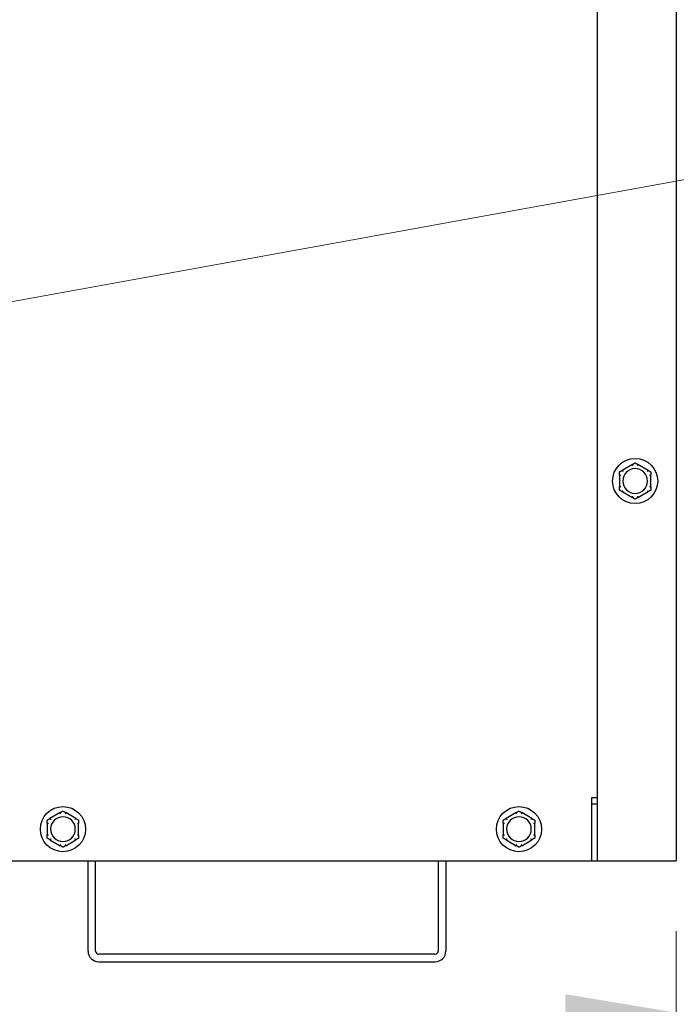
# Model space of a CAD drawing. Units: inches. Extents: x 8 to 170, y -4 to 123.
# Drawn here: x 145 to 151, y 16 to 25 of the extents above; entities that cross this region are included whole.
import ezdxf

# ---------------------------------------------------------------- set-up
doc = ezdxf.new("R2010")
doc.units = ezdxf.units.IN
doc.header["$LTSCALE"] = 11.111111
doc.header["$MEASUREMENT"] = 0
doc.layers.add('Dimensions(ANSI)', color=7, linetype='Continuous', lineweight=18)
doc.layers.add('Visible Edges(ANSI)', color=7, linetype='Continuous', lineweight=25)
doc.styles.add('MESTEK', font='arial.ttf')
doc.dimstyles.new('MESTEK FRACTIONS', dxfattribs={"dimscale": 11.111111, "dimtxt": 0.08, "dimasz": 0.098425, "dimexe": 0.063, "dimexo": 0.0625, "dimgap": 0.031496, "dimtad": 0, "dimtih": 1, "dimtoh": 1, "dimdec": 5, "dimrnd": 1e-08, "dimzin": 1, "dimdsep": 46, "dimlunit": 5, "dimtxsty": 'MESTEK', "dimcen": 0.09, "dimdle": 0.393701, "dimclrd": 7, "dimclre": 7, "dimclrt": 7, "dimadec": 0, "dimazin": 0, "dimtfac": 1, "dimtofl": 0, "dimtmove": 0, "dimatfit": 3, "dimfxl": 0, "dimfrac": 2, "dimtolj": 1, "dimtzin": 0, "dimlwd": 15, "dimlwe": 15, "dimarcsym": 0})

# ---------------------------------------------------------------- blocks, each defined once
blk = doc.blocks.new('*D34')
at = {"layer": 'Defpoints', "color": 0, "linetype": 'Continuous'}
for p in [(140.4941, 30.7887), (151.0809, 16.9449), (140.4941, 15.4461)]:
    blk.add_point(p, dxfattribs=at)
at = {"layer": 'Dimensions(ANSI)', "color": 7, "linetype": 'Continuous', "lineweight": 15}
for p, q in [((140.4941, 30.0942), (140.4941, 14.7461)), ((151.0809, 16.2505), (151.0809, 14.7461)), ((141.5877, 15.4461), (149.9873, 15.4461)), ((151.0809, 15.4461), (156.0244, 15.4461))]:
    blk.add_line(p, q, dxfattribs=at)
at = {"layer": 'Dimensions(ANSI)', "color": 7, "linetype": 'Continuous'}
for points in [[(141.5877, 15.6284), (141.5877, 15.2639), (140.4941, 15.4461)], [(149.9873, 15.6284), (149.9873, 15.2639), (151.0809, 15.4461)]]:
    blk.add_solid(points, dxfattribs=at)
at = {"layer": 'Dimensions(ANSI)', "color": 7, "linetype": 'Continuous', "lineweight": 18, "insert": (156.3743, 16.7641), "char_height": 0.888889, "attachment_point": 1, "style": 'MESTEK'}
blk.add_mtext('\\A1; 10 19/32 in\\P[269 mm]', dxfattribs=at)
blk = doc.blocks.new('*D36')
at = {"layer": 'Defpoints', "color": 0, "linetype": 'Continuous'}
for p in [(135.5126, 31.2184), (145.4756, 30.359)]:
    blk.add_point(p, dxfattribs=at)
at = {"layer": 'Dimensions(ANSI)', "color": 7, "linetype": 'Continuous', "lineweight": 15}
for p, q in [((140.4941, 29.7887), (140.4941, 31.7887)), ((139.4941, 30.7887), (141.4941, 30.7887)), ((158.0926, 29.2708), (146.5651, 30.2651))]:
    blk.add_line(p, q, dxfattribs=at)
at = {"layer": 'Dimensions(ANSI)', "color": 7, "linetype": 'Continuous'}
blk.add_solid([(146.5808, 30.4467), (146.5495, 30.0835), (145.4756, 30.359)], dxfattribs=at)
at = {"layer": 'Dimensions(ANSI)', "color": 7, "linetype": 'Continuous', "lineweight": 18, "insert": (158.4426, 31.2301), "char_height": 0.888889, "attachment_point": 1, "style": 'MESTEK'}
blk.add_mtext('\\A1; ∅10 in\\P[254 mm]{\\PSTANDARD EXHAUST}', dxfattribs=at)
blk = doc.blocks.new('*D37')
at = {"layer": 'Defpoints', "color": 0, "linetype": 'Continuous'}
for p in [(142.363, 22.0744), (141.6251, 21.9405)]:
    blk.add_point(p, dxfattribs=at)
at = {"layer": 'Dimensions(ANSI)', "color": 7, "linetype": 'Continuous', "lineweight": 15}
for p, q in [((158.1444, 24.9373), (143.4391, 22.2696)), ((141.9941, 21.0074), (141.9941, 23.0074)), ((140.9941, 22.0074), (142.9941, 22.0074))]:
    blk.add_line(p, q, dxfattribs=at)
at = {"layer": 'Dimensions(ANSI)', "color": 7, "linetype": 'Continuous'}
blk.add_solid([(143.4066, 22.4489), (143.4716, 22.0902), (142.363, 22.0744)], dxfattribs=at)
at = {"layer": 'Dimensions(ANSI)', "color": 7, "linetype": 'Continuous', "lineweight": 18, "insert": (158.4943, 26.8814), "char_height": 0.888889, "attachment_point": 1, "style": 'MESTEK'}
blk.add_mtext('\\A1; ∅3/4 in\\P[19 mm]{\\PDRAIN}', dxfattribs=at)

msp = doc.modelspace()

# ---------------------------------------------------------------- linework, layer by layer
at = {"layer": 'Visible Edges(ANSI)', "color": 7}
for p, q in [((150.2999405, 64.6636924), (150.2999405, 16.9449424)), ((151.0809405, 64.6636924), (151.0809405, 16.9449424)), ((150.6478794, 20.8582972), (150.5470016, 20.8000554)), ((150.8028794, 20.8000554), (150.7020016, 20.8582972)), ((150.5199405, 20.7531842), (150.5199405, 20.6367006)), ((150.8299405, 20.6367006), (150.8299405, 20.7531842)), ((150.5470016, 20.5898293), (150.6478794, 20.5315875)), ((150.7020016, 20.5315875), (150.8028794, 20.5898293)), ((150.2471905, 16.9449424), (150.2471905, 17.5699424)), ((150.2471905, 17.5699424), (150.2999405, 17.5699424)), ((150.2471905, 17.5074424), (150.2999405, 17.5074424)), ((145.0013794, 17.4212972), (144.9005016, 17.3630554)), ((145.1563794, 17.3630554), (145.0555016, 17.4212972)), ((149.5013794, 17.4212972), (149.4005016, 17.3630554)), ((149.6563794, 17.3630554), (149.5555016, 17.4212972)), ((144.8734405, 17.3161842), (144.8734405, 17.1997006)), ((145.1834405, 17.1997006), (145.1834405, 17.3161842)), ((149.3734405, 17.3161842), (149.3734405, 17.1997006)), ((149.6834405, 17.1997006), (149.6834405, 17.3161842)), ((144.9005016, 17.1528293), (145.0013794, 17.0945875)), ((145.0555016, 17.0945875), (145.1563794, 17.1528293)), ((149.4005016, 17.1528293), (149.5013794, 17.0945875)), ((149.5555016, 17.0945875), (149.6563794, 17.1528293)), ((130.8096905, 16.9449424), (150.2471905, 16.9449424)), ((145.2756905, 16.0544424), (145.2756905, 16.9449424)), ((145.3506905, 16.0544424), (145.3506905, 16.9449424)), ((148.7319405, 16.9449424), (148.7319405, 16.0544424)), ((148.8069405, 16.9449424), (148.8069405, 16.0544424)), ((150.2471905, 16.9449424), (150.2999405, 16.9449424)), ((150.2999405, 16.9449424), (151.0149405, 16.9449424)), ((151.0149405, 16.9449424), (151.0809405, 16.9449424)), ((148.7009405, 16.0234424), (145.3816905, 16.0234424)), ((145.3816905, 15.9484424), (148.7009405, 15.9484424))]:
    msp.add_line(p, q, dxfattribs=at)
for centre in [(150.6749405, 20.6949424), (145.0284405, 17.2579424), (149.5284405, 17.2579424)]:
    msp.add_circle(centre, 0.223, dxfattribs=at)
for centre, radius, start, end in [((150.6749405, 20.6949424), 0.122, 0, 180), ((150.6749405, 20.6949424), 0.122, 180, 0), ((145.0284405, 17.2579424), 0.122, 0, 180), ((149.5284405, 17.2579424), 0.122, 0, 180), ((145.0284405, 17.2579424), 0.122, 180, 0), ((149.5284405, 17.2579424), 0.122, 180, 0), ((145.3816905, 16.0544424), 0.106, 180, 270), ((145.3816905, 16.0544424), 0.031, 180, 270), ((148.7009405, 16.0544424), 0.106, 270, 0), ((148.7009405, 16.0544424), 0.031, 270, 0)]:
    msp.add_arc(centre, radius, start, end, dxfattribs=at)
for points, knots in [([(150.6469305, 20.8572576), (150.6468992, 20.8573442), (150.6469112, 20.8574387), (150.6470615, 20.8577238), (150.6472885, 20.857922), (150.6476813, 20.8581795), (150.6477773, 20.8582383), (150.6478794, 20.8582972)], [0.08197546392, 0.08197546392, 0.08197546392, 0.08197546392, 0.08545043264, 0.08545043264, 0.09170275594, 0.09170275594, 0.09353053002, 0.09353053002, 0.09353053002, 0.09353053002]), ([(150.6510675, 20.8457041), (150.651056, 20.8457365), (150.6510446, 20.8457689), (150.6506586, 20.8468587), (150.6502848, 20.8479106), (150.6495595, 20.849946), (150.6492107, 20.8509216), (150.6484092, 20.8531583), (150.6479899, 20.8543234), (150.6473204, 20.8561799), (150.6470745, 20.8568597), (150.6469305, 20.8572576)], [-0.04205683924, -0.04205683924, -0.04205683924, -0.04205683924, -0.04179523458, -0.04179523458, -0.03325137703, -0.03325137703, -0.0247277039, -0.0247277039, -0.01227553021, -0.01227553021, 0, 0, 0, 0]), ([(150.7029505, 20.8572576), (150.7028065, 20.8568597), (150.7025606, 20.8561799), (150.7018911, 20.8543234), (150.7014718, 20.8531583), (150.7006703, 20.8509216), (150.7003215, 20.849946), (150.6995962, 20.8479106), (150.6992224, 20.8468587), (150.6988365, 20.8457689), (150.698825, 20.8457365), (150.6988135, 20.8457041)], [-0.04181798159, -0.04181798159, -0.04181798159, -0.04181798159, -0.02953577043, -0.02953577043, -0.01707681966, -0.01707681966, -0.00854850754, -0.00854850754, 0, 0, 0.00026174704, 0.00026174704, 0.00026174704, 0.00026174704]), ([(150.7020016, 20.8582972), (150.702202, 20.8581815), (150.702381, 20.8580654), (150.7026933, 20.8578241), (150.7028218, 20.8576976), (150.7029654, 20.857462), (150.7029859, 20.8573555), (150.7029505, 20.8572576)], [0.244889682054, 0.244889682054, 0.244889682054, 0.244889682054, 0.247820142261, 0.247820142261, 0.251071382727, 0.251071382727, 0.254093083076, 0.254093083076, 0.254093083076, 0.254093083076]), ([(150.5203664, 20.7518426), (150.5202762, 20.7518587), (150.5202006, 20.7519159), (150.5200289, 20.7521869), (150.5199706, 20.7524812), (150.5199435, 20.7529502), (150.5199405, 20.7530644), (150.5199405, 20.7531842)], [0.08194423118, 0.08194423118, 0.08194423118, 0.08194423118, 0.08540398279, 0.08540398279, 0.09164473457, 0.09164473457, 0.09350273285, 0.09350273285, 0.09350273285, 0.09350273285]), ([(150.5324405, 20.7496486), (150.5324067, 20.7496549), (150.532373, 20.7496611), (150.5312362, 20.7498718), (150.5301383, 20.750074), (150.5280129, 20.7504636), (150.5269937, 20.7506493), (150.5246559, 20.7510736), (150.5234372, 20.751293), (150.5214947, 20.7516415), (150.5207829, 20.7517684), (150.5203664, 20.7518426)], [-0.04205683924, -0.04205683924, -0.04205683924, -0.04205683924, -0.04179523458, -0.04179523458, -0.03325137703, -0.03325137703, -0.0247277039, -0.0247277039, -0.01227553021, -0.01227553021, 0, 0, 0, 0]), ([(150.5470016, 20.8000554), (150.547202, 20.8001711), (150.5473921, 20.8002681), (150.5477572, 20.8004179), (150.547931, 20.8004659), (150.5482068, 20.8004725), (150.5483093, 20.800437), (150.5483764, 20.8003573)], [0.244889682054, 0.244889682054, 0.244889682054, 0.244889682054, 0.247820142262, 0.247820142262, 0.251071382728, 0.251071382728, 0.254093083077, 0.254093083077, 0.254093083077, 0.254093083077]), ([(150.5483764, 20.8003573), (150.548649, 20.8000337), (150.5491147, 20.7994808), (150.5503878, 20.7979728), (150.5511872, 20.7970271), (150.5527235, 20.7952146), (150.553394, 20.7944248), (150.554794, 20.7927789), (150.5555181, 20.7919293), (150.5562689, 20.7910501), (150.5562912, 20.791024), (150.5563135, 20.7909979)], [-0.04181798159, -0.04181798159, -0.04181798159, -0.04181798159, -0.02953577043, -0.02953577043, -0.01707681966, -0.01707681966, -0.00854850754, -0.00854850754, 0, 0, 0.00026174704, 0.00026174704, 0.00026174704, 0.00026174704]), ([(150.7935675, 20.7909979), (150.7935898, 20.791024), (150.7936121, 20.7910501), (150.794363, 20.7919293), (150.795087, 20.7927789), (150.7964871, 20.7944248), (150.7971576, 20.7952146), (150.7986939, 20.7970271), (150.7994933, 20.7979728), (150.8007663, 20.7994808), (150.8012321, 20.8000337), (150.8015046, 20.8003573)], [-0.04205683924, -0.04205683924, -0.04205683924, -0.04205683924, -0.04179523458, -0.04179523458, -0.03325137703, -0.03325137703, -0.0247277039, -0.0247277039, -0.01227553021, -0.01227553021, 0, 0, 0, 0]), ([(150.8015046, 20.8003573), (150.8015639, 20.8004278), (150.8016518, 20.8004646), (150.8019738, 20.800477), (150.802259, 20.8003795), (150.8026784, 20.8001681), (150.8027773, 20.8001143), (150.8028794, 20.8000554)], [0.08197546392, 0.08197546392, 0.08197546392, 0.08197546392, 0.08545043264, 0.08545043264, 0.09170275594, 0.09170275594, 0.09353053002, 0.09353053002, 0.09353053002, 0.09353053002]), ([(150.8295146, 20.7518426), (150.8290981, 20.7517684), (150.8283864, 20.7516415), (150.8264438, 20.751293), (150.8252252, 20.7510736), (150.8228874, 20.7506493), (150.8218681, 20.7504636), (150.8197427, 20.750074), (150.8186449, 20.7498718), (150.8175081, 20.7496611), (150.8174743, 20.7496549), (150.8174405, 20.7496486)], [-0.04181798159, -0.04181798159, -0.04181798159, -0.04181798159, -0.02953577043, -0.02953577043, -0.01707681966, -0.01707681966, -0.00854850754, -0.00854850754, 0, 0, 0.00026174704, 0.00026174704, 0.00026174704, 0.00026174704]), ([(150.8299405, 20.7531842), (150.8299405, 20.7529723), (150.8299312, 20.7527761), (150.8298844, 20.7523831), (150.8298396, 20.7521963), (150.8297054, 20.7519375), (150.8296211, 20.7518616), (150.8295146, 20.7518426)], [0.246210954294, 0.246210954294, 0.246210954294, 0.246210954294, 0.248887649406, 0.248887649406, 0.252269919384, 0.252269919384, 0.255407813451, 0.255407813451, 0.255407813451, 0.255407813451]), ([(150.5199405, 20.6367006), (150.5199405, 20.6369124), (150.5199498, 20.6371087), (150.5199966, 20.6375016), (150.5200414, 20.6376884), (150.5201757, 20.6379473), (150.52026, 20.6380231), (150.5203664, 20.6380421)], [0.246210954294, 0.246210954294, 0.246210954294, 0.246210954294, 0.248887649406, 0.248887649406, 0.252269919384, 0.252269919384, 0.255407813451, 0.255407813451, 0.255407813451, 0.255407813451]), ([(150.5203664, 20.6380421), (150.5207829, 20.6381163), (150.5214947, 20.6382433), (150.5234372, 20.6385917), (150.5246559, 20.6388112), (150.5269937, 20.6392354), (150.5280129, 20.6394212), (150.5301383, 20.6398107), (150.5312362, 20.640013), (150.532373, 20.6402236), (150.5324067, 20.6402299), (150.5324405, 20.6402361)], [-0.04181798159, -0.04181798159, -0.04181798159, -0.04181798159, -0.02953577043, -0.02953577043, -0.01707681966, -0.01707681966, -0.00854850754, -0.00854850754, 0, 0, 0.00026174704, 0.00026174704, 0.00026174704, 0.00026174704]), ([(150.8174405, 20.6402361), (150.8174743, 20.6402299), (150.8175081, 20.6402236), (150.8186449, 20.640013), (150.8197427, 20.6398107), (150.8218681, 20.6394212), (150.8228874, 20.6392354), (150.8252252, 20.6388112), (150.8264438, 20.6385917), (150.8283864, 20.6382433), (150.8290981, 20.6381163), (150.8295146, 20.6380421)], [-0.04205683924, -0.04205683924, -0.04205683924, -0.04205683924, -0.04179523458, -0.04179523458, -0.03325137703, -0.03325137703, -0.0247277039, -0.0247277039, -0.01227553021, -0.01227553021, 0, 0, 0, 0]), ([(150.8295146, 20.6380421), (150.8296049, 20.638026), (150.8296804, 20.6379688), (150.8298521, 20.6376978), (150.8299104, 20.6374035), (150.8299375, 20.6369345), (150.8299405, 20.6368203), (150.8299405, 20.6367006)], [0.08194423118, 0.08194423118, 0.08194423118, 0.08194423118, 0.08540398279, 0.08540398279, 0.09164473457, 0.09164473457, 0.09350273285, 0.09350273285, 0.09350273285, 0.09350273285]), ([(150.5483764, 20.5895274), (150.5483171, 20.589457), (150.5482293, 20.5894201), (150.5479072, 20.5894077), (150.5476221, 20.5895052), (150.5472026, 20.5897166), (150.5471037, 20.5897704), (150.5470016, 20.5898293)], [0.08197546392, 0.08197546392, 0.08197546392, 0.08197546392, 0.08545043264, 0.08545043264, 0.09170275594, 0.09170275594, 0.09353053002, 0.09353053002, 0.09353053002, 0.09353053002]), ([(150.5563135, 20.5988869), (150.5562912, 20.5988607), (150.5562689, 20.5988346), (150.5555181, 20.5979554), (150.554794, 20.5971058), (150.553394, 20.5954599), (150.5527235, 20.5946701), (150.5511872, 20.5928576), (150.5503878, 20.5919119), (150.5491147, 20.5904039), (150.548649, 20.589851), (150.5483764, 20.5895274)], [-0.04205683924, -0.04205683924, -0.04205683924, -0.04205683924, -0.04179523458, -0.04179523458, -0.03325137703, -0.03325137703, -0.0247277039, -0.0247277039, -0.01227553021, -0.01227553021, 0, 0, 0, 0]), ([(150.6478794, 20.5315875), (150.647679, 20.5317032), (150.6475, 20.5318193), (150.6471877, 20.5320606), (150.6470592, 20.5321871), (150.6469156, 20.5324227), (150.6468951, 20.5325292), (150.6469305, 20.5326272)], [0.244889682054, 0.244889682054, 0.244889682054, 0.244889682054, 0.247820142261, 0.247820142261, 0.251071382727, 0.251071382727, 0.254093083077, 0.254093083077, 0.254093083077, 0.254093083077]), ([(150.6469305, 20.5326272), (150.6470745, 20.533025), (150.6473204, 20.5337048), (150.6479899, 20.5355613), (150.6484092, 20.5367264), (150.6492107, 20.5389632), (150.6495595, 20.5399388), (150.6502848, 20.5419741), (150.6506586, 20.543026), (150.6510446, 20.5441159), (150.651056, 20.5441482), (150.6510675, 20.5441806)], [-0.04181798159, -0.04181798159, -0.04181798159, -0.04181798159, -0.02953577043, -0.02953577043, -0.01707681966, -0.01707681966, -0.00854850754, -0.00854850754, 0, 0, 0.00026174704, 0.00026174704, 0.00026174704, 0.00026174704]), ([(150.6988135, 20.5441806), (150.698825, 20.5441482), (150.6988365, 20.5441159), (150.6992224, 20.543026), (150.6995962, 20.5419741), (150.7003215, 20.5399388), (150.7006703, 20.5389632), (150.7014718, 20.5367264), (150.7018911, 20.5355613), (150.7025606, 20.5337048), (150.7028065, 20.533025), (150.7029505, 20.5326272)], [-0.04205683924, -0.04205683924, -0.04205683924, -0.04205683924, -0.04179523458, -0.04179523458, -0.03325137703, -0.03325137703, -0.0247277039, -0.0247277039, -0.01227553021, -0.01227553021, 0, 0, 0, 0]), ([(150.7029505, 20.5326272), (150.7029818, 20.5325406), (150.7029698, 20.5324461), (150.7028196, 20.5321609), (150.7025925, 20.5319628), (150.7021997, 20.5317052), (150.7021037, 20.5316465), (150.7020016, 20.5315875)], [0.08197546392, 0.08197546392, 0.08197546392, 0.08197546392, 0.08545043264, 0.08545043264, 0.09170275594, 0.09170275594, 0.09353053002, 0.09353053002, 0.09353053002, 0.09353053002]), ([(150.8015046, 20.5895274), (150.8012321, 20.589851), (150.8007663, 20.5904039), (150.7994933, 20.5919119), (150.7986939, 20.5928576), (150.7971576, 20.5946701), (150.7964871, 20.5954599), (150.795087, 20.5971058), (150.794363, 20.5979554), (150.7936121, 20.5988346), (150.7935898, 20.5988607), (150.7935675, 20.5988869)], [-0.04181798159, -0.04181798159, -0.04181798159, -0.04181798159, -0.02953577043, -0.02953577043, -0.01707681966, -0.01707681966, -0.00854850754, -0.00854850754, 0, 0, 0.00026174704, 0.00026174704, 0.00026174704, 0.00026174704]), ([(150.8028794, 20.5898293), (150.802679, 20.5897136), (150.8024889, 20.5896167), (150.8021238, 20.5894668), (150.80195, 20.5894188), (150.8016742, 20.5894122), (150.8015717, 20.5894478), (150.8015046, 20.5895274)], [0.244889682054, 0.244889682054, 0.244889682054, 0.244889682054, 0.247820142262, 0.247820142262, 0.251071382728, 0.251071382728, 0.254093083077, 0.254093083077, 0.254093083077, 0.254093083077]), ([(145.0004305, 17.4202576), (145.0003992, 17.4203442), (145.0004112, 17.4204387), (145.0005615, 17.4207238), (145.0007885, 17.420922), (145.0011813, 17.4211795), (145.0012773, 17.4212383), (145.0013794, 17.4212972)], [0.08197546392, 0.08197546392, 0.08197546392, 0.08197546392, 0.08545043264, 0.08545043264, 0.09170275594, 0.09170275594, 0.09353053002, 0.09353053002, 0.09353053002, 0.09353053002]), ([(145.0045675, 17.4087041), (145.004556, 17.4087365), (145.0045446, 17.4087689), (145.0041586, 17.4098587), (145.0037848, 17.4109106), (145.0030595, 17.412946), (145.0027107, 17.4139216), (145.0019092, 17.4161583), (145.0014899, 17.4173234), (145.0008204, 17.4191799), (145.0005745, 17.4198597), (145.0004305, 17.4202576)], [-0.04205683924, -0.04205683924, -0.04205683924, -0.04205683924, -0.04179523458, -0.04179523458, -0.03325137703, -0.03325137703, -0.0247277039, -0.0247277039, -0.01227553021, -0.01227553021, 0, 0, 0, 0]), ([(145.0564505, 17.4202576), (145.0563065, 17.4198597), (145.0560606, 17.4191799), (145.0553911, 17.4173234), (145.0549718, 17.4161583), (145.0541703, 17.4139216), (145.0538215, 17.412946), (145.0530962, 17.4109106), (145.0527224, 17.4098587), (145.0523365, 17.4087689), (145.052325, 17.4087365), (145.0523135, 17.4087041)], [-0.04181798159, -0.04181798159, -0.04181798159, -0.04181798159, -0.02953577043, -0.02953577043, -0.01707681966, -0.01707681966, -0.00854850754, -0.00854850754, 0, 0, 0.00026174704, 0.00026174704, 0.00026174704, 0.00026174704]), ([(145.0555016, 17.4212972), (145.055702, 17.4211815), (145.055881, 17.4210654), (145.0561933, 17.4208241), (145.0563218, 17.4206976), (145.0564654, 17.420462), (145.0564859, 17.4203555), (145.0564505, 17.4202576)], [0.244889682054, 0.244889682054, 0.244889682054, 0.244889682054, 0.247820142261, 0.247820142261, 0.251071382727, 0.251071382727, 0.254093083076, 0.254093083076, 0.254093083076, 0.254093083076]), ([(149.5004305, 17.4202576), (149.5003992, 17.4203442), (149.5004112, 17.4204387), (149.5005615, 17.4207238), (149.5007885, 17.420922), (149.5011813, 17.4211795), (149.5012773, 17.4212383), (149.5013794, 17.4212972)], [0.08197546392, 0.08197546392, 0.08197546392, 0.08197546392, 0.08545043264, 0.08545043264, 0.09170275594, 0.09170275594, 0.09353053002, 0.09353053002, 0.09353053002, 0.09353053002]), ([(149.5045675, 17.4087041), (149.504556, 17.4087365), (149.5045446, 17.4087689), (149.5041586, 17.4098587), (149.5037848, 17.4109106), (149.5030595, 17.412946), (149.5027107, 17.4139216), (149.5019092, 17.4161583), (149.5014899, 17.4173234), (149.5008204, 17.4191799), (149.5005745, 17.4198597), (149.5004305, 17.4202576)], [-0.04205683924, -0.04205683924, -0.04205683924, -0.04205683924, -0.04179523458, -0.04179523458, -0.03325137703, -0.03325137703, -0.0247277039, -0.0247277039, -0.01227553021, -0.01227553021, 0, 0, 0, 0]), ([(149.5564505, 17.4202576), (149.5563065, 17.4198597), (149.5560606, 17.4191799), (149.5553911, 17.4173234), (149.5549718, 17.4161583), (149.5541703, 17.4139216), (149.5538215, 17.412946), (149.5530962, 17.4109106), (149.5527224, 17.4098587), (149.5523365, 17.4087689), (149.552325, 17.4087365), (149.5523135, 17.4087041)], [-0.04181798159, -0.04181798159, -0.04181798159, -0.04181798159, -0.02953577043, -0.02953577043, -0.01707681966, -0.01707681966, -0.00854850754, -0.00854850754, 0, 0, 0.00026174704, 0.00026174704, 0.00026174704, 0.00026174704]), ([(149.5555016, 17.4212972), (149.555702, 17.4211815), (149.555881, 17.4210654), (149.5561933, 17.4208241), (149.5563218, 17.4206976), (149.5564654, 17.420462), (149.5564859, 17.4203555), (149.5564505, 17.4202576)], [0.244889682054, 0.244889682054, 0.244889682054, 0.244889682054, 0.247820142261, 0.247820142261, 0.251071382727, 0.251071382727, 0.254093083076, 0.254093083076, 0.254093083076, 0.254093083076]), ([(144.8738664, 17.3148426), (144.8737762, 17.3148587), (144.8737006, 17.3149159), (144.8735289, 17.3151869), (144.8734706, 17.3154812), (144.8734435, 17.3159502), (144.8734405, 17.3160644), (144.8734405, 17.3161842)], [0.08194423118, 0.08194423118, 0.08194423118, 0.08194423118, 0.08540398279, 0.08540398279, 0.09164473457, 0.09164473457, 0.09350273285, 0.09350273285, 0.09350273285, 0.09350273285]), ([(144.8859405, 17.3126486), (144.8859067, 17.3126549), (144.885873, 17.3126611), (144.8847362, 17.3128718), (144.8836383, 17.313074), (144.8815129, 17.3134636), (144.8804937, 17.3136493), (144.8781559, 17.3140736), (144.8769372, 17.314293), (144.8749947, 17.3146415), (144.8742829, 17.3147684), (144.8738664, 17.3148426)], [-0.04205683924, -0.04205683924, -0.04205683924, -0.04205683924, -0.04179523458, -0.04179523458, -0.03325137703, -0.03325137703, -0.0247277039, -0.0247277039, -0.01227553021, -0.01227553021, 0, 0, 0, 0]), ([(144.9005016, 17.3630554), (144.900702, 17.3631711), (144.9008921, 17.3632681), (144.9012572, 17.3634179), (144.901431, 17.3634659), (144.9017068, 17.3634725), (144.9018093, 17.363437), (144.9018764, 17.3633573)], [0.244889682054, 0.244889682054, 0.244889682054, 0.244889682054, 0.247820142262, 0.247820142262, 0.251071382728, 0.251071382728, 0.254093083077, 0.254093083077, 0.254093083077, 0.254093083077]), ([(144.9018764, 17.3633573), (144.902149, 17.3630337), (144.9026147, 17.3624808), (144.9038878, 17.3609728), (144.9046872, 17.3600271), (144.9062235, 17.3582146), (144.906894, 17.3574248), (144.908294, 17.3557789), (144.9090181, 17.3549293), (144.9097689, 17.3540501), (144.9097912, 17.354024), (144.9098135, 17.3539979)], [-0.04181798159, -0.04181798159, -0.04181798159, -0.04181798159, -0.02953577043, -0.02953577043, -0.01707681966, -0.01707681966, -0.00854850754, -0.00854850754, 0, 0, 0.00026174704, 0.00026174704, 0.00026174704, 0.00026174704]), ([(145.1470675, 17.3539979), (145.1470898, 17.354024), (145.1471121, 17.3540501), (145.147863, 17.3549293), (145.148587, 17.3557789), (145.1499871, 17.3574248), (145.1506576, 17.3582146), (145.1521939, 17.3600271), (145.1529933, 17.3609728), (145.1542663, 17.3624808), (145.1547321, 17.3630337), (145.1550046, 17.3633573)], [-0.04205683924, -0.04205683924, -0.04205683924, -0.04205683924, -0.04179523458, -0.04179523458, -0.03325137703, -0.03325137703, -0.0247277039, -0.0247277039, -0.01227553021, -0.01227553021, 0, 0, 0, 0]), ([(145.1550046, 17.3633573), (145.1550639, 17.3634278), (145.1551518, 17.3634646), (145.1554738, 17.363477), (145.155759, 17.3633795), (145.1561784, 17.3631681), (145.1562773, 17.3631143), (145.1563794, 17.3630554)], [0.08197546392, 0.08197546392, 0.08197546392, 0.08197546392, 0.08545043264, 0.08545043264, 0.09170275594, 0.09170275594, 0.09353053002, 0.09353053002, 0.09353053002, 0.09353053002]), ([(145.1830146, 17.3148426), (145.1825981, 17.3147684), (145.1818864, 17.3146415), (145.1799438, 17.314293), (145.1787252, 17.3140736), (145.1763874, 17.3136493), (145.1753681, 17.3134636), (145.1732427, 17.313074), (145.1721449, 17.3128718), (145.1710081, 17.3126611), (145.1709743, 17.3126549), (145.1709405, 17.3126486)], [-0.04181798159, -0.04181798159, -0.04181798159, -0.04181798159, -0.02953577043, -0.02953577043, -0.01707681966, -0.01707681966, -0.00854850754, -0.00854850754, 0, 0, 0.00026174704, 0.00026174704, 0.00026174704, 0.00026174704]), ([(145.1834405, 17.3161842), (145.1834405, 17.3159723), (145.1834312, 17.3157761), (145.1833844, 17.3153831), (145.1833396, 17.3151963), (145.1832054, 17.3149375), (145.1831211, 17.3148616), (145.1830146, 17.3148426)], [0.246210954294, 0.246210954294, 0.246210954294, 0.246210954294, 0.248887649406, 0.248887649406, 0.252269919384, 0.252269919384, 0.255407813451, 0.255407813451, 0.255407813451, 0.255407813451]), ([(149.3738664, 17.3148426), (149.3737762, 17.3148587), (149.3737006, 17.3149159), (149.3735289, 17.3151869), (149.3734706, 17.3154812), (149.3734435, 17.3159502), (149.3734405, 17.3160644), (149.3734405, 17.3161842)], [0.08194423118, 0.08194423118, 0.08194423118, 0.08194423118, 0.08540398279, 0.08540398279, 0.09164473457, 0.09164473457, 0.09350273285, 0.09350273285, 0.09350273285, 0.09350273285]), ([(149.3859405, 17.3126486), (149.3859067, 17.3126549), (149.385873, 17.3126611), (149.3847362, 17.3128718), (149.3836383, 17.313074), (149.3815129, 17.3134636), (149.3804937, 17.3136493), (149.3781559, 17.3140736), (149.3769372, 17.314293), (149.3749947, 17.3146415), (149.3742829, 17.3147684), (149.3738664, 17.3148426)], [-0.04205683924, -0.04205683924, -0.04205683924, -0.04205683924, -0.04179523458, -0.04179523458, -0.03325137703, -0.03325137703, -0.0247277039, -0.0247277039, -0.01227553021, -0.01227553021, 0, 0, 0, 0]), ([(149.4005016, 17.3630554), (149.400702, 17.3631711), (149.4008921, 17.3632681), (149.4012572, 17.3634179), (149.401431, 17.3634659), (149.4017068, 17.3634725), (149.4018093, 17.363437), (149.4018764, 17.3633573)], [0.244889682054, 0.244889682054, 0.244889682054, 0.244889682054, 0.247820142262, 0.247820142262, 0.251071382728, 0.251071382728, 0.254093083077, 0.254093083077, 0.254093083077, 0.254093083077]), ([(149.4018764, 17.3633573), (149.402149, 17.3630337), (149.4026147, 17.3624808), (149.4038878, 17.3609728), (149.4046872, 17.3600271), (149.4062235, 17.3582146), (149.406894, 17.3574248), (149.408294, 17.3557789), (149.4090181, 17.3549293), (149.4097689, 17.3540501), (149.4097912, 17.354024), (149.4098135, 17.3539979)], [-0.04181798159, -0.04181798159, -0.04181798159, -0.04181798159, -0.02953577043, -0.02953577043, -0.01707681966, -0.01707681966, -0.00854850754, -0.00854850754, 0, 0, 0.00026174704, 0.00026174704, 0.00026174704, 0.00026174704]), ([(149.6470675, 17.3539979), (149.6470898, 17.354024), (149.6471121, 17.3540501), (149.647863, 17.3549293), (149.648587, 17.3557789), (149.6499871, 17.3574248), (149.6506576, 17.3582146), (149.6521939, 17.3600271), (149.6529933, 17.3609728), (149.6542663, 17.3624808), (149.6547321, 17.3630337), (149.6550046, 17.3633573)], [-0.04205683924, -0.04205683924, -0.04205683924, -0.04205683924, -0.04179523458, -0.04179523458, -0.03325137703, -0.03325137703, -0.0247277039, -0.0247277039, -0.01227553021, -0.01227553021, 0, 0, 0, 0]), ([(149.6550046, 17.3633573), (149.6550639, 17.3634278), (149.6551518, 17.3634646), (149.6554738, 17.363477), (149.655759, 17.3633795), (149.6561784, 17.3631681), (149.6562773, 17.3631143), (149.6563794, 17.3630554)], [0.08197546392, 0.08197546392, 0.08197546392, 0.08197546392, 0.08545043264, 0.08545043264, 0.09170275594, 0.09170275594, 0.09353053002, 0.09353053002, 0.09353053002, 0.09353053002]), ([(149.6830146, 17.3148426), (149.6825981, 17.3147684), (149.6818864, 17.3146415), (149.6799438, 17.314293), (149.6787252, 17.3140736), (149.6763874, 17.3136493), (149.6753681, 17.3134636), (149.6732427, 17.313074), (149.6721449, 17.3128718), (149.6710081, 17.3126611), (149.6709743, 17.3126549), (149.6709405, 17.3126486)], [-0.04181798159, -0.04181798159, -0.04181798159, -0.04181798159, -0.02953577043, -0.02953577043, -0.01707681966, -0.01707681966, -0.00854850754, -0.00854850754, 0, 0, 0.00026174704, 0.00026174704, 0.00026174704, 0.00026174704]), ([(149.6834405, 17.3161842), (149.6834405, 17.3159723), (149.6834312, 17.3157761), (149.6833844, 17.3153831), (149.6833396, 17.3151963), (149.6832054, 17.3149375), (149.6831211, 17.3148616), (149.6830146, 17.3148426)], [0.246210954294, 0.246210954294, 0.246210954294, 0.246210954294, 0.248887649406, 0.248887649406, 0.252269919384, 0.252269919384, 0.255407813451, 0.255407813451, 0.255407813451, 0.255407813451]), ([(144.8734405, 17.1997006), (144.8734405, 17.1999124), (144.8734498, 17.2001087), (144.8734966, 17.2005016), (144.8735414, 17.2006884), (144.8736757, 17.2009473), (144.87376, 17.2010231), (144.8738664, 17.2010421)], [0.246210954294, 0.246210954294, 0.246210954294, 0.246210954294, 0.248887649406, 0.248887649406, 0.252269919384, 0.252269919384, 0.255407813451, 0.255407813451, 0.255407813451, 0.255407813451]), ([(144.8738664, 17.2010421), (144.8742829, 17.2011163), (144.8749947, 17.2012433), (144.8769372, 17.2015917), (144.8781559, 17.2018112), (144.8804937, 17.2022354), (144.8815129, 17.2024212), (144.8836383, 17.2028107), (144.8847362, 17.203013), (144.885873, 17.2032236), (144.8859067, 17.2032299), (144.8859405, 17.2032361)], [-0.04181798159, -0.04181798159, -0.04181798159, -0.04181798159, -0.02953577043, -0.02953577043, -0.01707681966, -0.01707681966, -0.00854850754, -0.00854850754, 0, 0, 0.00026174704, 0.00026174704, 0.00026174704, 0.00026174704]), ([(144.9018764, 17.1525274), (144.9018171, 17.152457), (144.9017293, 17.1524201), (144.9014072, 17.1524077), (144.9011221, 17.1525052), (144.9007026, 17.1527166), (144.9006037, 17.1527704), (144.9005016, 17.1528293)], [0.08197546392, 0.08197546392, 0.08197546392, 0.08197546392, 0.08545043264, 0.08545043264, 0.09170275594, 0.09170275594, 0.09353053002, 0.09353053002, 0.09353053002, 0.09353053002]), ([(144.9098135, 17.1618869), (144.9097912, 17.1618607), (144.9097689, 17.1618346), (144.9090181, 17.1609554), (144.908294, 17.1601058), (144.906894, 17.1584599), (144.9062235, 17.1576701), (144.9046872, 17.1558576), (144.9038878, 17.1549119), (144.9026147, 17.1534039), (144.902149, 17.152851), (144.9018764, 17.1525274)], [-0.04205683924, -0.04205683924, -0.04205683924, -0.04205683924, -0.04179523458, -0.04179523458, -0.03325137703, -0.03325137703, -0.0247277039, -0.0247277039, -0.01227553021, -0.01227553021, 0, 0, 0, 0]), ([(145.1550046, 17.1525274), (145.1547321, 17.152851), (145.1542663, 17.1534039), (145.1529933, 17.1549119), (145.1521939, 17.1558576), (145.1506576, 17.1576701), (145.1499871, 17.1584599), (145.148587, 17.1601058), (145.147863, 17.1609554), (145.1471121, 17.1618346), (145.1470898, 17.1618607), (145.1470675, 17.1618869)], [-0.04181798159, -0.04181798159, -0.04181798159, -0.04181798159, -0.02953577043, -0.02953577043, -0.01707681966, -0.01707681966, -0.00854850754, -0.00854850754, 0, 0, 0.00026174704, 0.00026174704, 0.00026174704, 0.00026174704]), ([(145.1563794, 17.1528293), (145.156179, 17.1527136), (145.1559889, 17.1526167), (145.1556238, 17.1524668), (145.15545, 17.1524188), (145.1551742, 17.1524122), (145.1550717, 17.1524478), (145.1550046, 17.1525274)], [0.244889682054, 0.244889682054, 0.244889682054, 0.244889682054, 0.247820142262, 0.247820142262, 0.251071382728, 0.251071382728, 0.254093083077, 0.254093083077, 0.254093083077, 0.254093083077]), ([(145.1709405, 17.2032361), (145.1709743, 17.2032299), (145.1710081, 17.2032236), (145.1721449, 17.203013), (145.1732427, 17.2028107), (145.1753681, 17.2024212), (145.1763874, 17.2022354), (145.1787252, 17.2018112), (145.1799438, 17.2015917), (145.1818864, 17.2012433), (145.1825981, 17.2011163), (145.1830146, 17.2010421)], [-0.04205683924, -0.04205683924, -0.04205683924, -0.04205683924, -0.04179523458, -0.04179523458, -0.03325137703, -0.03325137703, -0.0247277039, -0.0247277039, -0.01227553021, -0.01227553021, 0, 0, 0, 0]), ([(145.1830146, 17.2010421), (145.1831049, 17.201026), (145.1831804, 17.2009688), (145.1833521, 17.2006978), (145.1834104, 17.2004035), (145.1834375, 17.1999345), (145.1834405, 17.1998203), (145.1834405, 17.1997006)], [0.08194423118, 0.08194423118, 0.08194423118, 0.08194423118, 0.08540398279, 0.08540398279, 0.09164473457, 0.09164473457, 0.09350273285, 0.09350273285, 0.09350273285, 0.09350273285]), ([(149.3734405, 17.1997006), (149.3734405, 17.1999124), (149.3734498, 17.2001087), (149.3734966, 17.2005016), (149.3735414, 17.2006884), (149.3736757, 17.2009473), (149.37376, 17.2010231), (149.3738664, 17.2010421)], [0.246210954294, 0.246210954294, 0.246210954294, 0.246210954294, 0.248887649406, 0.248887649406, 0.252269919384, 0.252269919384, 0.255407813451, 0.255407813451, 0.255407813451, 0.255407813451]), ([(149.3738664, 17.2010421), (149.3742829, 17.2011163), (149.3749947, 17.2012433), (149.3769372, 17.2015917), (149.3781559, 17.2018112), (149.3804937, 17.2022354), (149.3815129, 17.2024212), (149.3836383, 17.2028107), (149.3847362, 17.203013), (149.385873, 17.2032236), (149.3859067, 17.2032299), (149.3859405, 17.2032361)], [-0.04181798159, -0.04181798159, -0.04181798159, -0.04181798159, -0.02953577043, -0.02953577043, -0.01707681966, -0.01707681966, -0.00854850754, -0.00854850754, 0, 0, 0.00026174704, 0.00026174704, 0.00026174704, 0.00026174704]), ([(149.4018764, 17.1525274), (149.4018171, 17.152457), (149.4017293, 17.1524201), (149.4014072, 17.1524077), (149.4011221, 17.1525052), (149.4007026, 17.1527166), (149.4006037, 17.1527704), (149.4005016, 17.1528293)], [0.08197546392, 0.08197546392, 0.08197546392, 0.08197546392, 0.08545043264, 0.08545043264, 0.09170275594, 0.09170275594, 0.09353053002, 0.09353053002, 0.09353053002, 0.09353053002]), ([(149.4098135, 17.1618869), (149.4097912, 17.1618607), (149.4097689, 17.1618346), (149.4090181, 17.1609554), (149.408294, 17.1601058), (149.406894, 17.1584599), (149.4062235, 17.1576701), (149.4046872, 17.1558576), (149.4038878, 17.1549119), (149.4026147, 17.1534039), (149.402149, 17.152851), (149.4018764, 17.1525274)], [-0.04205683924, -0.04205683924, -0.04205683924, -0.04205683924, -0.04179523458, -0.04179523458, -0.03325137703, -0.03325137703, -0.0247277039, -0.0247277039, -0.01227553021, -0.01227553021, 0, 0, 0, 0]), ([(149.6550046, 17.1525274), (149.6547321, 17.152851), (149.6542663, 17.1534039), (149.6529933, 17.1549119), (149.6521939, 17.1558576), (149.6506576, 17.1576701), (149.6499871, 17.1584599), (149.648587, 17.1601058), (149.647863, 17.1609554), (149.6471121, 17.1618346), (149.6470898, 17.1618607), (149.6470675, 17.1618869)], [-0.04181798159, -0.04181798159, -0.04181798159, -0.04181798159, -0.02953577043, -0.02953577043, -0.01707681966, -0.01707681966, -0.00854850754, -0.00854850754, 0, 0, 0.00026174704, 0.00026174704, 0.00026174704, 0.00026174704]), ([(149.6563794, 17.1528293), (149.656179, 17.1527136), (149.6559889, 17.1526167), (149.6556238, 17.1524668), (149.65545, 17.1524188), (149.6551742, 17.1524122), (149.6550717, 17.1524478), (149.6550046, 17.1525274)], [0.244889682054, 0.244889682054, 0.244889682054, 0.244889682054, 0.247820142262, 0.247820142262, 0.251071382728, 0.251071382728, 0.254093083077, 0.254093083077, 0.254093083077, 0.254093083077]), ([(149.6709405, 17.2032361), (149.6709743, 17.2032299), (149.6710081, 17.2032236), (149.6721449, 17.203013), (149.6732427, 17.2028107), (149.6753681, 17.2024212), (149.6763874, 17.2022354), (149.6787252, 17.2018112), (149.6799438, 17.2015917), (149.6818864, 17.2012433), (149.6825981, 17.2011163), (149.6830146, 17.2010421)], [-0.04205683924, -0.04205683924, -0.04205683924, -0.04205683924, -0.04179523458, -0.04179523458, -0.03325137703, -0.03325137703, -0.0247277039, -0.0247277039, -0.01227553021, -0.01227553021, 0, 0, 0, 0]), ([(149.6830146, 17.2010421), (149.6831049, 17.201026), (149.6831804, 17.2009688), (149.6833521, 17.2006978), (149.6834104, 17.2004035), (149.6834375, 17.1999345), (149.6834405, 17.1998203), (149.6834405, 17.1997006)], [0.08194423118, 0.08194423118, 0.08194423118, 0.08194423118, 0.08540398279, 0.08540398279, 0.09164473457, 0.09164473457, 0.09350273285, 0.09350273285, 0.09350273285, 0.09350273285]), ([(145.0013794, 17.0945875), (145.001179, 17.0947032), (145.001, 17.0948193), (145.0006877, 17.0950606), (145.0005592, 17.0951871), (145.0004156, 17.0954227), (145.0003951, 17.0955292), (145.0004305, 17.0956272)], [0.244889682054, 0.244889682054, 0.244889682054, 0.244889682054, 0.247820142261, 0.247820142261, 0.251071382727, 0.251071382727, 0.254093083077, 0.254093083077, 0.254093083077, 0.254093083077]), ([(145.0004305, 17.0956272), (145.0005745, 17.096025), (145.0008204, 17.0967048), (145.0014899, 17.0985613), (145.0019092, 17.0997264), (145.0027107, 17.1019632), (145.0030595, 17.1029388), (145.0037848, 17.1049741), (145.0041586, 17.106026), (145.0045446, 17.1071159), (145.004556, 17.1071482), (145.0045675, 17.1071806)], [-0.04181798159, -0.04181798159, -0.04181798159, -0.04181798159, -0.02953577043, -0.02953577043, -0.01707681966, -0.01707681966, -0.00854850754, -0.00854850754, 0, 0, 0.00026174704, 0.00026174704, 0.00026174704, 0.00026174704]), ([(145.0523135, 17.1071806), (145.052325, 17.1071482), (145.0523365, 17.1071159), (145.0527224, 17.106026), (145.0530962, 17.1049741), (145.0538215, 17.1029388), (145.0541703, 17.1019632), (145.0549718, 17.0997264), (145.0553911, 17.0985613), (145.0560606, 17.0967048), (145.0563065, 17.096025), (145.0564505, 17.0956272)], [-0.04205683924, -0.04205683924, -0.04205683924, -0.04205683924, -0.04179523458, -0.04179523458, -0.03325137703, -0.03325137703, -0.0247277039, -0.0247277039, -0.01227553021, -0.01227553021, 0, 0, 0, 0]), ([(145.0564505, 17.0956272), (145.0564818, 17.0955406), (145.0564698, 17.0954461), (145.0563196, 17.0951609), (145.0560925, 17.0949628), (145.0556997, 17.0947052), (145.0556037, 17.0946465), (145.0555016, 17.0945875)], [0.08197546392, 0.08197546392, 0.08197546392, 0.08197546392, 0.08545043264, 0.08545043264, 0.09170275594, 0.09170275594, 0.09353053002, 0.09353053002, 0.09353053002, 0.09353053002]), ([(149.5013794, 17.0945875), (149.501179, 17.0947032), (149.501, 17.0948193), (149.5006877, 17.0950606), (149.5005592, 17.0951871), (149.5004156, 17.0954227), (149.5003951, 17.0955292), (149.5004305, 17.0956272)], [0.244889682054, 0.244889682054, 0.244889682054, 0.244889682054, 0.247820142261, 0.247820142261, 0.251071382727, 0.251071382727, 0.254093083077, 0.254093083077, 0.254093083077, 0.254093083077]), ([(149.5004305, 17.0956272), (149.5005745, 17.096025), (149.5008204, 17.0967048), (149.5014899, 17.0985613), (149.5019092, 17.0997264), (149.5027107, 17.1019632), (149.5030595, 17.1029388), (149.5037848, 17.1049741), (149.5041586, 17.106026), (149.5045446, 17.1071159), (149.504556, 17.1071482), (149.5045675, 17.1071806)], [-0.04181798159, -0.04181798159, -0.04181798159, -0.04181798159, -0.02953577043, -0.02953577043, -0.01707681966, -0.01707681966, -0.00854850754, -0.00854850754, 0, 0, 0.00026174704, 0.00026174704, 0.00026174704, 0.00026174704]), ([(149.5523135, 17.1071806), (149.552325, 17.1071482), (149.5523365, 17.1071159), (149.5527224, 17.106026), (149.5530962, 17.1049741), (149.5538215, 17.1029388), (149.5541703, 17.1019632), (149.5549718, 17.0997264), (149.5553911, 17.0985613), (149.5560606, 17.0967048), (149.5563065, 17.096025), (149.5564505, 17.0956272)], [-0.04205683924, -0.04205683924, -0.04205683924, -0.04205683924, -0.04179523458, -0.04179523458, -0.03325137703, -0.03325137703, -0.0247277039, -0.0247277039, -0.01227553021, -0.01227553021, 0, 0, 0, 0]), ([(149.5564505, 17.0956272), (149.5564818, 17.0955406), (149.5564698, 17.0954461), (149.5563196, 17.0951609), (149.5560925, 17.0949628), (149.5556997, 17.0947052), (149.5556037, 17.0946465), (149.5555016, 17.0945875)], [0.08197546392, 0.08197546392, 0.08197546392, 0.08197546392, 0.08545043264, 0.08545043264, 0.09170275594, 0.09170275594, 0.09353053002, 0.09353053002, 0.09353053002, 0.09353053002])]:
    msp.add_open_spline(points, degree=3, knots=knots, dxfattribs=at)
for points, weights in [([(150.6478794, 20.8582972), (150.6608839, 20.8658053), (150.6749405, 20.8739209)], [1.0028725317, 1.00557888429, 1]), ([(150.6749405, 20.8739209), (150.6889972, 20.8658053), (150.7020016, 20.8582972)], [1, 1.00557888429, 1.0028725317]), ([(150.5199405, 20.7844317), (150.5339972, 20.7925473), (150.5470016, 20.8000554)], [1, 1.00557888429, 1.0028725317]), ([(150.5199405, 20.7531842), (150.5199405, 20.7682004), (150.5199405, 20.7844317)], [1.0028725317, 1.00557888429, 1]), ([(150.8028794, 20.8000554), (150.8158839, 20.7925473), (150.8299405, 20.7844317)], [1.0028725317, 1.00557888429, 1]), ([(150.8299405, 20.7844317), (150.8299405, 20.7682004), (150.8299405, 20.7531842)], [1, 1.00557888429, 1.0028725317]), ([(150.5199405, 20.6054531), (150.5199405, 20.6216843), (150.5199405, 20.6367006)], [1, 1.00557888429, 1.0028725317]), ([(150.8299405, 20.6367006), (150.8299405, 20.6216843), (150.8299405, 20.6054531)], [1.0028725317, 1.00557888429, 1]), ([(150.5470016, 20.5898293), (150.5339972, 20.5973375), (150.5199405, 20.6054531)], [1.0028725317, 1.00557888429, 1]), ([(150.6749405, 20.5159638), (150.6608839, 20.5240794), (150.6478794, 20.5315875)], [1, 1.00557888429, 1.0028725317]), ([(150.7020016, 20.5315875), (150.6889972, 20.5240794), (150.6749405, 20.5159638)], [1.0028725317, 1.00557888429, 1]), ([(150.8299405, 20.6054531), (150.8158839, 20.5973375), (150.8028794, 20.5898293)], [1, 1.00557888429, 1.0028725317]), ([(145.0013794, 17.4212972), (145.0143839, 17.4288053), (145.0284405, 17.4369209)], [1.0028725317, 1.00557888429, 1]), ([(145.0284405, 17.4369209), (145.0424972, 17.4288053), (145.0555016, 17.4212972)], [1, 1.00557888429, 1.0028725317]), ([(149.5013794, 17.4212972), (149.5143839, 17.4288053), (149.5284405, 17.4369209)], [1.0028725317, 1.00557888429, 1]), ([(149.5284405, 17.4369209), (149.5424972, 17.4288053), (149.5555016, 17.4212972)], [1, 1.00557888429, 1.0028725317]), ([(144.8734405, 17.3474317), (144.8874972, 17.3555473), (144.9005016, 17.3630554)], [1, 1.00557888429, 1.0028725317]), ([(144.8734405, 17.3161842), (144.8734405, 17.3312004), (144.8734405, 17.3474317)], [1.0028725317, 1.00557888429, 1]), ([(145.1563794, 17.3630554), (145.1693839, 17.3555473), (145.1834405, 17.3474317)], [1.0028725317, 1.00557888429, 1]), ([(145.1834405, 17.3474317), (145.1834405, 17.3312004), (145.1834405, 17.3161842)], [1, 1.00557888429, 1.0028725317]), ([(149.3734405, 17.3474317), (149.3874972, 17.3555473), (149.4005016, 17.3630554)], [1, 1.00557888429, 1.0028725317]), ([(149.3734405, 17.3161842), (149.3734405, 17.3312004), (149.3734405, 17.3474317)], [1.0028725317, 1.00557888429, 1]), ([(149.6563794, 17.3630554), (149.6693839, 17.3555473), (149.6834405, 17.3474317)], [1.0028725317, 1.00557888429, 1]), ([(149.6834405, 17.3474317), (149.6834405, 17.3312004), (149.6834405, 17.3161842)], [1, 1.00557888429, 1.0028725317]), ([(144.8734405, 17.1684531), (144.8734405, 17.1846843), (144.8734405, 17.1997006)], [1, 1.00557888429, 1.0028725317]), ([(144.9005016, 17.1528293), (144.8874972, 17.1603375), (144.8734405, 17.1684531)], [1.0028725317, 1.00557888429, 1]), ([(145.1834405, 17.1684531), (145.1693839, 17.1603375), (145.1563794, 17.1528293)], [1, 1.00557888429, 1.0028725317]), ([(145.1834405, 17.1997006), (145.1834405, 17.1846843), (145.1834405, 17.1684531)], [1.0028725317, 1.00557888429, 1]), ([(149.3734405, 17.1684531), (149.3734405, 17.1846843), (149.3734405, 17.1997006)], [1, 1.00557888429, 1.0028725317]), ([(149.4005016, 17.1528293), (149.3874972, 17.1603375), (149.3734405, 17.1684531)], [1.0028725317, 1.00557888429, 1]), ([(149.6834405, 17.1684531), (149.6693839, 17.1603375), (149.6563794, 17.1528293)], [1, 1.00557888429, 1.0028725317]), ([(149.6834405, 17.1997006), (149.6834405, 17.1846843), (149.6834405, 17.1684531)], [1.0028725317, 1.00557888429, 1]), ([(145.0284405, 17.0789638), (145.0143839, 17.0870794), (145.0013794, 17.0945875)], [1, 1.00557888429, 1.0028725317]), ([(145.0555016, 17.0945875), (145.0424972, 17.0870794), (145.0284405, 17.0789638)], [1.0028725317, 1.00557888429, 1]), ([(149.5284405, 17.0789638), (149.5143839, 17.0870794), (149.5013794, 17.0945875)], [1, 1.00557888429, 1.0028725317]), ([(149.5555016, 17.0945875), (149.5424972, 17.0870794), (149.5284405, 17.0789638)], [1.0028725317, 1.00557888429, 1])]:
    msp.add_rational_spline(points, weights, degree=2, dxfattribs=at)

# ---------------------------------------------------------------- dimensions: what is measured, and where the dimension line sits
at = {"layer": 'Dimensions(ANSI)', "color": 7, "linetype": 'Continuous', "lineweight": 18}
for p1, p2, text, picture, middle in [((135.5125604, 31.218351), (145.4755707, 30.3590337), ' <> in\\X[254 mm]{\\PSTANDARD EXHAUST}', '*D36', (158.0926094, 29.2708043)), ((141.6250879, 21.9405058), (142.3630431, 22.0743789), ' <> in\\X[19 mm]{\\PDRAIN}', '*D37', (158.1443586, 24.9372823))]:
    dim = msp.add_diameter_dim_2p(p1=p1, p2=p2, text=text, dimstyle='MESTEK FRACTIONS', override={"dimdec": 5, "dimlfac": 1, "dimpost": '', "dimtp": 0, "dimtm": 0, "dimtdec": 2, "dimtvp": -0.333333}, dxfattribs=at)
    dim.commit()
    dim.dimension.update_dxf_attribs({"geometry": picture, "text_midpoint": middle, "dimtype": 163})
dim = msp.add_linear_dim(base=(140.4940655156, 15.4461350991), p1=(151.0809405156, 16.944942363), p2=(140.4940655156, 30.788692363), angle=180, text=' <> in\\X[269 mm]', dimstyle='MESTEK FRACTIONS', override={"dimtih": 0, "dimtoh": 0, "dimdec": 5, "dimpost": '', "dimtp": 0, "dimtm": 0, "dimtdec": 2, "dimatfit": 2, "dimtvp": -0.25}, dxfattribs=at)
dim.commit()
dim.dimension.update_dxf_attribs({"geometry": '*D34', "text_midpoint": (159.5766903749, 15.4461350991), "dimtype": 160})

doc.saveas('drawing.dxf')
